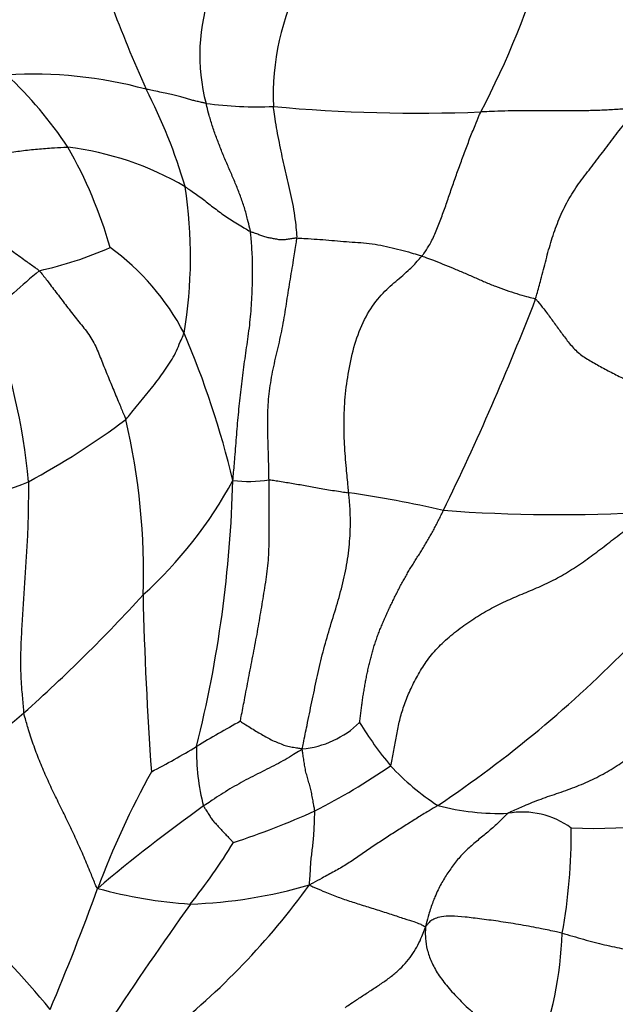
# Model space of a CAD drawing. Units: millimetres. Extents: x 0 to 1478, y 0 to 1761.
# Drawn here: x 958 to 965, y 274 to 286 of the extents above; entities that cross this region are included whole.
import ezdxf
from ezdxf import colors
from ezdxf.entities.mleader import LeaderData, LeaderLine
from ezdxf.math import Vec2, Vec3

# ---------------------------------------------------------------- set-up
doc = ezdxf.new("R2010")
doc.units = ezdxf.units.MM
doc.layers.add('DV6_Défaut', color=7, linetype='Continuous')
doc.layers.add('Défaut', color=7, linetype='Continuous')

# ---------------------------------------------------------------- blocks, each defined once
blk = doc.blocks.new('_DOT')
at = {"color": 0}
blk.add_line((0, 0), (-1, 0), dxfattribs=at)
at = {"color": 0, "const_width": 0.333}
blk.add_lwpolyline([(-0.1665, 0, 1), (0.1665, 0, 1)], format="xyb", close=True, dxfattribs=at)
blk = doc.blocks.new('SE5')
at = {"layer": 'DV6_Défaut', "color": 7, "linetype": 'Continuous'}
for centre, radius, start, end in [((954.227, 289.752), 10.405, 332.3654, 343.6145), ((964.008, 285.116), 3.014, 152.5246, 182.3834), ((962.359, 285.597), 2.232, 159.9942, 194.8055), ((976.475, 292.75), 18.587, 200.5929, 203.9836), ((958.163, 280.296), 5.076, 74.8062, 93.5166), ((954.547, 281.849), 4.823, 33.4936, 46.7565), ((953.537, 282.137), 6.696, 16.5512, 27.1756), ((960.814, 289.697), 4.71, 262.5274, 272.212), ((962.713, 303.76), 18.848, 264.7733, 272.2252), ((958.121, 280.889), 3.649, 59.83, 82.9398), ((954.029, 281.903), 5.236, 15.7521, 29.874), ((954.61, 283.219), 5.408, 350.3613, 8.7737), ((957.274, 287.391), 4.444, 282.461, 293.8088), ((957.402, 281.002), 2.858, 27.3244, 54.3502), ((964.336, 275.662), 9.583, 129.5586, 134.3214), ((933.41, 294.615), 32.909, 334.0655, 338.803), ((951.29, 279.983), 6.838, 4.8376, 21.761), ((950.017, 278.058), 10.799, 13.483, 23.2119), ((953.828, 288.527), 9.042, 298.2184, 306.8657), ((951.696, 279.502), 7.767, 357.9388, 13.3383), ((956.713, 283.757), 3.486, 272.0062, 293.5068), ((956.061, 282.977), 5.062, 312.1308, 331.686), ((945.985, 280.956), 14.538, 345.9837, 358.5004), ((960.705, 281.879), 1.317, 261.8411, 280.486), ((959.874, 266.491), 14.083, 77.1578, 81.789), ((964.349, 297.519), 17.348, 265.5566, 273.5942), ((944.725, 292.692), 19.962, 311.8784, 317.5641), ((1001.355, 280.163), 41.908, 181.286, 184.1433), ((954.963, 288.638), 14.326, 303.8275, 315.7282), ((943.112, 295.397), 23.06, 304.5755, 310.3753), ((969.119, 262.269), 17.65, 118.8316, 120.7659), ((961.23, 278.525), 1.126, 275.3993, 314.1398), ((965.667, 279.951), 4.282, 211.454, 219.8746), ((955.524, 284.935), 8.781, 297.3358, 301.3327), ((962.557, 277.365), 2.468, 178.3813, 194.907), ((957.817, 283.868), 8.076, 297.0114, 304.4117), ((964.526, 279.192), 2.924, 222.7926, 237.1114), ((968.731, 272.074), 10.478, 151.1161, 159.4134), ((970.837, 261.73), 18.405, 125.4091, 130.3416), ((963.666, 279.511), 2.868, 255.3152, 271.9981), ((964.773, 283.216), 6.75, 267.7854, 285.7336), ((957.74, 284.865), 9.007, 288.0062, 294.5635), ((963.935, 275.681), 0.978, 53.8448, 99.9471), ((948.014, 265.742), 13.446, 39.6927, 52.5034), ((958.03, 276.4), 6.483, 349.592, 0.6287), ((954.184, 280.194), 7.441, 321.6044, 328.4417), ((954.434, 280.824), 8.606, 307.9658, 324.2818), ((959.83, 281.182), 5.612, 271.895, 286.472), ((931.251, 285.81), 29.44, 337.047, 340.0354), ((960.384, 281.049), 5.489, 254.5569, 266.1594), ((998.81, 247.929), 47.635, 144.5279, 146.5636), ((960.244, 275.344), 4.163, 337.8715, 358.4113)]:
    blk.add_arc(centre, radius, start, end, dxfattribs=at)
for points, knots in [([(960.202, 285.027), (960.197, 285.028), (960.179, 285.032), (960.143, 285.04), (960.095, 285.051), (960.045, 285.063), (959.996, 285.077), (959.946, 285.093), (959.889, 285.108), (959.827, 285.124), (959.757, 285.14), (959.678, 285.157), (959.594, 285.174), (959.532, 285.187), (959.501, 285.193), (959.493, 285.195)], [0, 0, 0, 0, 0.022727, 0.090909, 0.181818, 0.272727, 0.363636, 0.454545, 0.545455, 0.636364, 0.727273, 0.818182, 0.909091, 0.977273, 1, 1, 1, 1]), ([(960.726, 283.513), (960.724, 283.526), (960.713, 283.574), (960.69, 283.668), (960.656, 283.797), (960.607, 283.934), (960.554, 284.069), (960.498, 284.203), (960.438, 284.337), (960.382, 284.472), (960.329, 284.608), (960.28, 284.747), (960.241, 284.874), (960.216, 284.968), (960.204, 285.015), (960.202, 285.027)], [0, 0, 0, 0, 0.022727, 0.090909, 0.181818, 0.272727, 0.363636, 0.454545, 0.545455, 0.636364, 0.727273, 0.818182, 0.909091, 0.977273, 1, 1, 1, 1]), ([(961.275, 283.438), (961.276, 283.451), (961.272, 283.501), (961.264, 283.601), (961.246, 283.737), (961.22, 283.882), (961.188, 284.023), (961.153, 284.161), (961.122, 284.296), (961.095, 284.431), (961.067, 284.567), (961.04, 284.705), (961.018, 284.834), (961.004, 284.93), (960.997, 284.978), (960.996, 284.99)], [0, 0, 0, 0, 0.022727, 0.090909, 0.181818, 0.272727, 0.363636, 0.454545, 0.545455, 0.636364, 0.727273, 0.818182, 0.909091, 0.977273, 1, 1, 1, 1]), ([(962.751, 283.225), (962.759, 283.234), (962.786, 283.272), (962.84, 283.351), (962.905, 283.483), (962.966, 283.638), (963.024, 283.798), (963.079, 283.96), (963.135, 284.122), (963.193, 284.284), (963.253, 284.446), (963.313, 284.607), (963.372, 284.754), (963.416, 284.86), (963.439, 284.913), (963.445, 284.926)], [0, 0, 0, 0, 0.022727, 0.090909, 0.181818, 0.272727, 0.363636, 0.454545, 0.545455, 0.636364, 0.727273, 0.818182, 0.909091, 0.977273, 1, 1, 1, 1]), ([(965.307, 284.967), (965.29, 284.967), (965.233, 284.966), (965.117, 284.96), (964.959, 284.949), (964.786, 284.942), (964.612, 284.939), (964.44, 284.938), (964.269, 284.939), (964.1, 284.94), (963.933, 284.94), (963.769, 284.938), (963.62, 284.933), (963.512, 284.929), (963.458, 284.927), (963.445, 284.926)], [0, 0, 0, 0, 0.022727, 0.090909, 0.181818, 0.272727, 0.363636, 0.454545, 0.545455, 0.636364, 0.727273, 0.818182, 0.909091, 0.977273, 1, 1, 1, 1]), ([(964.092, 282.716), (964.098, 282.735), (964.119, 282.812), (964.16, 282.967), (964.215, 283.181), (964.277, 283.413), (964.357, 283.639), (964.456, 283.855), (964.581, 284.055), (964.723, 284.241), (964.867, 284.425), (965.007, 284.614), (965.137, 284.783), (965.237, 284.895), (965.287, 284.95), (965.307, 284.967)], [0, 0, 0, 0, 0.022727, 0.090909, 0.181818, 0.272727, 0.363636, 0.454545, 0.545455, 0.636364, 0.727273, 0.818182, 0.909091, 0.977273, 1, 1, 1, 1]), ([(956.538, 284.018), (956.548, 284.024), (956.609, 284.041), (956.731, 284.076), (956.894, 284.134), (957.071, 284.206), (957.253, 284.276), (957.438, 284.341), (957.625, 284.397), (957.813, 284.436), (958.001, 284.466), (958.188, 284.488), (958.361, 284.5), (958.489, 284.507), (958.553, 284.511), (958.569, 284.511)], [0, 0, 0, 0, 0.022727, 0.090909, 0.181818, 0.272727, 0.363636, 0.454545, 0.545455, 0.636364, 0.727273, 0.818182, 0.909091, 0.977273, 1, 1, 1, 1]), ([(959.955, 284.044), (959.961, 284.041), (959.983, 284.025), (960.027, 283.994), (960.088, 283.95), (960.155, 283.904), (960.217, 283.854), (960.284, 283.802), (960.354, 283.751), (960.423, 283.699), (960.496, 283.651), (960.572, 283.605), (960.643, 283.562), (960.694, 283.532), (960.72, 283.516), (960.726, 283.513)], [0, 0, 0, 0, 0.022727, 0.090909, 0.181818, 0.272727, 0.363636, 0.454545, 0.545455, 0.636364, 0.727273, 0.818182, 0.909091, 0.977273, 1, 1, 1, 1]), ([(956.538, 284.018), (956.552, 284.015), (956.605, 283.993), (956.709, 283.951), (956.849, 283.895), (957.001, 283.833), (957.155, 283.769), (957.322, 283.704), (957.482, 283.612), (957.63, 283.494), (957.782, 283.381), (957.934, 283.269), (958.073, 283.169), (958.172, 283.097), (958.222, 283.062), (958.233, 283.051)], [0, 0, 0, 0, 0.022727, 0.090909, 0.181818, 0.272727, 0.363636, 0.454545, 0.545455, 0.636364, 0.727273, 0.818182, 0.909091, 0.977273, 1, 1, 1, 1]), ([(960.518, 280.576), (960.521, 280.603), (960.529, 280.692), (960.545, 280.87), (960.563, 281.116), (960.586, 281.384), (960.614, 281.649), (960.646, 281.914), (960.686, 282.177), (960.723, 282.441), (960.743, 282.709), (960.752, 282.978), (960.75, 283.225), (960.737, 283.403), (960.729, 283.492), (960.726, 283.513)], [0, 0, 0, 0, 0.022727, 0.090909, 0.181818, 0.272727, 0.363636, 0.454545, 0.545455, 0.636364, 0.727273, 0.818182, 0.909091, 0.977273, 1, 1, 1, 1]), ([(961.275, 283.438), (961.269, 283.438), (961.252, 283.435), (961.218, 283.43), (961.173, 283.424), (961.123, 283.415), (961.073, 283.414), (961.023, 283.425), (960.973, 283.434), (960.922, 283.442), (960.872, 283.458), (960.824, 283.477), (960.779, 283.493), (960.746, 283.505), (960.73, 283.511), (960.726, 283.513)], [0, 0, 0, 0, 0.022727, 0.090909, 0.181818, 0.272727, 0.363636, 0.454545, 0.545455, 0.636364, 0.727273, 0.818182, 0.909091, 0.977273, 1, 1, 1, 1]), ([(960.945, 280.584), (960.944, 280.606), (960.943, 280.694), (960.939, 280.868), (960.931, 281.109), (960.927, 281.371), (960.946, 281.631), (960.992, 281.89), (961.053, 282.145), (961.11, 282.401), (961.151, 282.661), (961.191, 282.92), (961.232, 283.157), (961.26, 283.33), (961.273, 283.417), (961.275, 283.438)], [0, 0, 0, 0, 0.022727, 0.090909, 0.181818, 0.272727, 0.363636, 0.454545, 0.545455, 0.636364, 0.727273, 0.818182, 0.909091, 0.977273, 1, 1, 1, 1]), ([(961.275, 283.438), (961.284, 283.438), (961.329, 283.435), (961.42, 283.43), (961.546, 283.421), (961.685, 283.41), (961.824, 283.397), (961.961, 283.388), (962.095, 283.379), (962.23, 283.361), (962.365, 283.331), (962.497, 283.3), (962.614, 283.267), (962.698, 283.241), (962.741, 283.228), (962.751, 283.225)], [0, 0, 0, 0, 0.022727, 0.090909, 0.181818, 0.272727, 0.363636, 0.454545, 0.545455, 0.636364, 0.727273, 0.818182, 0.909091, 0.977273, 1, 1, 1, 1]), ([(961.886, 280.43), (961.883, 280.454), (961.875, 280.549), (961.856, 280.739), (961.833, 281.001), (961.827, 281.293), (961.844, 281.597), (961.89, 281.909), (961.963, 282.224), (962.083, 282.519), (962.248, 282.752), (962.42, 282.91), (962.573, 283.035), (962.684, 283.149), (962.738, 283.21), (962.751, 283.225)], [0, 0, 0, 0, 0.022727, 0.090909, 0.181818, 0.272727, 0.363636, 0.454545, 0.545455, 0.636364, 0.727273, 0.818182, 0.909091, 0.977273, 1, 1, 1, 1]), ([(962.751, 283.225), (962.761, 283.221), (962.802, 283.206), (962.884, 283.175), (962.997, 283.131), (963.121, 283.081), (963.245, 283.028), (963.369, 282.973), (963.495, 282.918), (963.62, 282.867), (963.746, 282.822), (963.87, 282.78), (963.977, 282.749), (964.05, 282.73), (964.085, 282.721), (964.092, 282.716)], [0, 0, 0, 0, 0.022727, 0.090909, 0.181818, 0.272727, 0.363636, 0.454545, 0.545455, 0.636364, 0.727273, 0.818182, 0.909091, 0.977273, 1, 1, 1, 1]), ([(958.233, 283.051), (958.244, 283.04), (958.281, 282.992), (958.355, 282.895), (958.458, 282.762), (958.569, 282.614), (958.684, 282.466), (958.808, 282.321), (958.903, 282.159), (958.969, 281.983), (959.041, 281.812), (959.111, 281.639), (959.177, 281.481), (959.225, 281.366), (959.249, 281.309), (959.253, 281.294)], [0, 0, 0, 0, 0.022727, 0.090909, 0.181818, 0.272727, 0.363636, 0.454545, 0.545455, 0.636364, 0.727273, 0.818182, 0.909091, 0.977273, 1, 1, 1, 1]), ([(964.092, 282.716), (964.102, 282.709), (964.134, 282.669), (964.198, 282.591), (964.275, 282.486), (964.358, 282.37), (964.443, 282.255), (964.536, 282.135), (964.652, 282.036), (964.787, 281.959), (964.929, 281.88), (965.077, 281.804), (965.223, 281.735), (965.335, 281.687), (965.392, 281.663), (965.407, 281.658)], [0, 0, 0, 0, 0.022727, 0.090909, 0.181818, 0.272727, 0.363636, 0.454545, 0.545455, 0.636364, 0.727273, 0.818182, 0.909091, 0.977273, 1, 1, 1, 1]), ([(959.253, 281.294), (959.26, 281.3), (959.284, 281.329), (959.331, 281.387), (959.396, 281.468), (959.467, 281.555), (959.538, 281.642), (959.609, 281.729), (959.676, 281.82), (959.739, 281.913), (959.804, 282.005), (959.853, 282.106), (959.893, 282.202), (959.924, 282.271), (959.939, 282.305), (959.942, 282.314)], [0, 0, 0, 0, 0.022727, 0.090909, 0.181818, 0.272727, 0.363636, 0.454545, 0.545455, 0.636364, 0.727273, 0.818182, 0.909091, 0.977273, 1, 1, 1, 1]), ([(958.104, 280.56), (958.104, 280.539), (958.104, 280.457), (958.103, 280.291), (958.099, 280.063), (958.088, 279.815), (958.071, 279.566), (958.056, 279.318), (958.039, 279.07), (958.024, 278.821), (958.011, 278.573), (958.009, 278.325), (958.024, 278.097), (958.039, 277.932), (958.047, 277.849), (958.05, 277.829)], [0, 0, 0, 0, 0.022727, 0.090909, 0.181818, 0.272727, 0.363636, 0.454545, 0.545455, 0.636364, 0.727273, 0.818182, 0.909091, 0.977273, 1, 1, 1, 1]), ([(960.607, 277.731), (960.608, 277.744), (960.625, 277.83), (960.659, 278.003), (960.703, 278.24), (960.754, 278.498), (960.804, 278.757), (960.848, 279.015), (960.89, 279.275), (960.933, 279.535), (960.948, 279.796), (960.948, 280.059), (960.949, 280.3), (960.946, 280.475), (960.945, 280.562), (960.945, 280.584)], [0, 0, 0, 0, 0.022727, 0.090909, 0.181818, 0.272727, 0.363636, 0.454545, 0.545455, 0.636364, 0.727273, 0.818182, 0.909091, 0.977273, 1, 1, 1, 1]), ([(960.945, 280.584), (960.951, 280.584), (960.98, 280.579), (961.037, 280.571), (961.11, 280.559), (961.191, 280.546), (961.271, 280.532), (961.351, 280.519), (961.434, 280.504), (961.516, 280.488), (961.603, 280.474), (961.693, 280.458), (961.779, 280.444), (961.844, 280.435), (961.877, 280.431), (961.886, 280.43)], [0, 0, 0, 0, 0.022727, 0.090909, 0.181818, 0.272727, 0.363636, 0.454545, 0.545455, 0.636364, 0.727273, 0.818182, 0.909091, 0.977273, 1, 1, 1, 1]), ([(961.336, 277.403), (961.342, 277.426), (961.36, 277.519), (961.398, 277.705), (961.451, 277.96), (961.509, 278.239), (961.572, 278.516), (961.648, 278.789), (961.733, 279.058), (961.811, 279.33), (961.872, 279.609), (961.904, 279.892), (961.909, 280.146), (961.896, 280.322), (961.888, 280.409), (961.886, 280.43)], [0, 0, 0, 0, 0.022727, 0.090909, 0.181818, 0.272727, 0.363636, 0.454545, 0.545455, 0.636364, 0.727273, 0.818182, 0.909091, 0.977273, 1, 1, 1, 1]), ([(958.922, 275.758), (958.91, 275.767), (958.884, 275.829), (958.834, 275.955), (958.762, 276.126), (958.679, 276.312), (958.593, 276.498), (958.503, 276.683), (958.411, 276.867), (958.324, 277.054), (958.242, 277.242), (958.169, 277.435), (958.11, 277.614), (958.072, 277.746), (958.053, 277.812), (958.05, 277.829)], [0, 0, 0, 0, 0.022727, 0.090909, 0.181818, 0.272727, 0.363636, 0.454545, 0.545455, 0.636364, 0.727273, 0.818182, 0.909091, 0.977273, 1, 1, 1, 1]), ([(963.766, 276.645), (963.781, 276.655), (963.845, 276.684), (963.972, 276.741), (964.154, 276.815), (964.367, 276.885), (964.583, 276.962), (964.79, 277.054), (964.988, 277.161), (965.169, 277.282), (965.317, 277.418), (965.435, 277.555), (965.529, 277.675), (965.589, 277.762), (965.619, 277.806), (965.626, 277.816)], [0, 0, 0, 0, 0.022727, 0.090909, 0.181818, 0.272727, 0.363636, 0.454545, 0.545455, 0.636364, 0.727273, 0.818182, 0.909091, 0.977273, 1, 1, 1, 1]), ([(960.607, 277.731), (960.609, 277.729), (960.632, 277.715), (960.678, 277.686), (960.739, 277.647), (960.806, 277.605), (960.873, 277.568), (960.938, 277.53), (961.004, 277.497), (961.071, 277.471), (961.135, 277.443), (961.202, 277.428), (961.263, 277.42), (961.307, 277.412), (961.328, 277.409), (961.336, 277.403)], [0, 0, 0, 0, 0.022727, 0.090909, 0.181818, 0.272727, 0.363636, 0.454545, 0.545455, 0.636364, 0.727273, 0.818182, 0.909091, 0.977273, 1, 1, 1, 1]), ([(961.336, 277.403), (961.327, 277.394), (961.294, 277.374), (961.228, 277.333), (961.134, 277.277), (961.03, 277.22), (960.921, 277.165), (960.811, 277.109), (960.7, 277.053), (960.59, 276.994), (960.483, 276.932), (960.378, 276.868), (960.284, 276.805), (960.215, 276.759), (960.181, 276.737), (960.172, 276.731)], [0, 0, 0, 0, 0.022727, 0.090909, 0.181818, 0.272727, 0.363636, 0.454545, 0.545455, 0.636364, 0.727273, 0.818182, 0.909091, 0.977273, 1, 1, 1, 1]), ([(961.485, 276.673), (961.484, 276.679), (961.48, 276.702), (961.473, 276.746), (961.461, 276.808), (961.449, 276.876), (961.435, 276.942), (961.416, 277.005), (961.399, 277.068), (961.38, 277.131), (961.367, 277.197), (961.357, 277.265), (961.347, 277.327), (961.34, 277.372), (961.338, 277.395), (961.336, 277.403)], [0, 0, 0, 0, 0.022727, 0.090909, 0.181818, 0.272727, 0.363636, 0.454545, 0.545455, 0.636364, 0.727273, 0.818182, 0.909091, 0.977273, 1, 1, 1, 1]), ([(960.172, 276.731), (960.174, 276.726), (960.183, 276.712), (960.202, 276.682), (960.228, 276.641), (960.255, 276.596), (960.286, 276.554), (960.32, 276.517), (960.354, 276.48), (960.388, 276.442), (960.423, 276.405), (960.458, 276.37), (960.489, 276.336), (960.512, 276.312), (960.524, 276.301), (960.525, 276.299)], [0, 0, 0, 0, 0.022727, 0.090909, 0.181818, 0.272727, 0.363636, 0.454545, 0.545455, 0.636364, 0.727273, 0.818182, 0.909091, 0.977273, 1, 1, 1, 1]), ([(962.939, 276.737), (962.928, 276.73), (962.885, 276.705), (962.8, 276.655), (962.682, 276.582), (962.548, 276.496), (962.408, 276.408), (962.268, 276.317), (962.129, 276.225), (961.993, 276.13), (961.858, 276.038), (961.717, 275.957), (961.584, 275.886), (961.487, 275.833), (961.439, 275.807), (961.422, 275.8)], [0, 0, 0, 0, 0.022727, 0.090909, 0.181818, 0.272727, 0.363636, 0.454545, 0.545455, 0.636364, 0.727273, 0.818182, 0.909091, 0.977273, 1, 1, 1, 1]), ([(961.422, 275.8), (961.422, 275.807), (961.424, 275.833), (961.428, 275.885), (961.433, 275.957), (961.437, 276.035), (961.443, 276.114), (961.454, 276.193), (961.463, 276.273), (961.472, 276.353), (961.477, 276.433), (961.48, 276.513), (961.483, 276.587), (961.485, 276.64), (961.485, 276.667), (961.485, 276.673)], [0, 0, 0, 0, 0.022727, 0.090909, 0.181818, 0.272727, 0.363636, 0.454545, 0.545455, 0.636364, 0.727273, 0.818182, 0.909091, 0.977273, 1, 1, 1, 1]), ([(963.766, 276.645), (963.756, 276.638), (963.721, 276.601), (963.649, 276.528), (963.543, 276.435), (963.424, 276.338), (963.327, 276.256), (963.273, 276.205), (963.256, 276.189)], [0, 0, 0, 0, 0.056207, 0.224829, 0.449658, 0.674487, 0.899315, 1, 1, 1, 1]), ([(963.256, 276.189), (963.236, 276.169), (963.18, 276.111), (963.1, 276.007), (963.013, 275.878), (962.949, 275.761), (962.916, 275.686), (962.904, 275.659)], [0, 0, 0, 0, 0.133628, 0.375631, 0.617635, 0.859638, 1, 1, 1, 1]), ([(961.422, 275.8), (961.436, 275.79), (961.488, 275.766), (961.596, 275.721), (961.74, 275.661), (961.896, 275.608), (962.053, 275.558), (962.22, 275.506), (962.391, 275.451), (962.546, 275.4), (962.661, 275.363), (962.729, 275.338), (962.763, 275.32), (962.781, 275.31), (962.79, 275.304), (962.792, 275.3)], [0, 0, 0, 0, 0.022727, 0.090909, 0.181818, 0.272727, 0.363636, 0.454545, 0.545455, 0.636364, 0.727273, 0.818182, 0.909091, 0.977273, 1, 1, 1, 1]), ([(962.904, 275.659), (962.896, 275.639), (962.869, 275.571), (962.833, 275.465), (962.807, 275.365), (962.795, 275.315), (962.792, 275.3)], [0, 0, 0, 0, 0.1735541, 0.5867771, 0.8966943, 1, 1, 1, 1]), ([(964.405, 275.229), (964.381, 275.235), (964.301, 275.252), (964.141, 275.286), (963.919, 275.328), (963.678, 275.366), (963.453, 275.396), (963.254, 275.42), (963.093, 275.436), (962.976, 275.424), (962.901, 275.402), (962.852, 275.375), (962.823, 275.342), (962.805, 275.319), (962.796, 275.307), (962.792, 275.3)], [0, 0, 0, 0, 0.022727, 0.090909, 0.181818, 0.272727, 0.363636, 0.454545, 0.545455, 0.636364, 0.727273, 0.818182, 0.909091, 0.977273, 1, 1, 1, 1]), ([(961.847, 274.349), (961.854, 274.359), (961.889, 274.383), (961.961, 274.431), (962.062, 274.496), (962.174, 274.57), (962.287, 274.644), (962.394, 274.722), (962.492, 274.805), (962.576, 274.895), (962.646, 274.989), (962.705, 275.088), (962.747, 275.182), (962.774, 275.252), (962.787, 275.287), (962.792, 275.3)], [0, 0, 0, 0, 0.022727, 0.090909, 0.181818, 0.272727, 0.363636, 0.454545, 0.545455, 0.636364, 0.727273, 0.818182, 0.909091, 0.977273, 1, 1, 1, 1]), ([(962.792, 275.3), (962.791, 275.286), (962.79, 275.243), (962.79, 275.156), (962.809, 275.035), (962.857, 274.892), (962.938, 274.744), (963.051, 274.596), (963.192, 274.442), (963.356, 274.288), (963.518, 274.124), (963.655, 273.942), (963.751, 273.768), (963.788, 273.648), (963.803, 273.59), (963.806, 273.577)], [0, 0, 0, 0, 0.022727, 0.090909, 0.181818, 0.272727, 0.363636, 0.454545, 0.545455, 0.636364, 0.727273, 0.818182, 0.909091, 0.977273, 1, 1, 1, 1])]:
    blk.add_open_spline(points, degree=3, knots=knots, dxfattribs=at)
for points in [[(962.014, 277.717), (962.016, 277.729), (962.021, 277.773), (962.029, 277.835), (962.037, 277.897), (962.045, 277.958), (962.054, 278.019), (962.064, 278.08), (962.074, 278.142), (962.085, 278.203), (962.097, 278.264), (962.11, 278.324), (962.123, 278.385), (962.138, 278.445), (962.153, 278.505), (962.17, 278.565), (962.188, 278.624), (962.207, 278.683), (962.227, 278.741), (962.249, 278.799), (962.273, 278.857), (962.297, 278.914), (962.322, 278.971), (962.348, 279.027), (962.374, 279.084), (962.401, 279.139), (962.428, 279.195), (962.456, 279.251), (962.484, 279.306), (962.513, 279.361), (962.543, 279.415), (962.574, 279.469), (962.605, 279.522), (962.637, 279.575), (962.67, 279.628), (962.704, 279.68), (962.737, 279.732), (962.77, 279.785), (962.802, 279.838), (962.833, 279.892), (962.863, 279.946), (962.893, 280.001), (962.922, 280.056), (962.95, 280.111), (962.978, 280.167), (962.996, 280.204), (963.005, 280.222)], [(962.381, 277.206), (962.387, 277.225), (962.399, 277.281), (962.415, 277.366), (962.43, 277.45), (962.445, 277.533), (962.461, 277.617), (962.478, 277.701), (962.498, 277.785), (962.522, 277.868), (962.551, 277.951), (962.584, 278.035), (962.621, 278.118), (962.662, 278.202), (962.708, 278.287), (962.759, 278.371), (962.815, 278.454), (962.879, 278.536), (962.951, 278.614), (963.029, 278.689), (963.113, 278.761), (963.201, 278.83), (963.292, 278.895), (963.384, 278.956), (963.478, 279.013), (963.573, 279.066), (963.667, 279.115), (963.763, 279.16), (963.859, 279.202), (963.956, 279.243), (964.055, 279.284), (964.153, 279.327), (964.252, 279.373), (964.35, 279.422), (964.447, 279.477), (964.541, 279.536), (964.634, 279.599), (964.725, 279.663), (964.815, 279.729), (964.903, 279.796), (964.99, 279.864), (965.077, 279.931), (965.165, 279.998), (965.252, 280.064), (965.34, 280.13), (965.398, 280.175), (965.436, 280.204)], [(964.405, 275.229), (964.444, 275.218), (964.531, 275.193), (964.659, 275.156), (964.785, 275.122), (964.906, 275.092), (965.023, 275.066), (965.136, 275.044), (965.246, 275.026), (965.354, 275.011), (965.461, 274.999), (965.569, 274.988), (965.677, 274.977), (965.784, 274.967), (965.891, 274.959), (965.995, 274.952), (966.095, 274.949), (966.189, 274.951), (966.274, 274.959), (966.35, 274.973), (966.416, 274.996), (966.473, 275.026), (966.523, 275.063), (966.566, 275.106), (966.606, 275.154), (966.645, 275.205), (966.684, 275.258), (966.725, 275.311), (966.769, 275.363), (966.817, 275.413), (966.869, 275.459), (966.928, 275.503), (966.992, 275.543), (967.063, 275.579), (967.141, 275.611), (967.227, 275.638), (967.32, 275.66), (967.422, 275.675), (967.531, 275.684), (967.647, 275.686), (967.768, 275.68), (967.893, 275.667), (968.021, 275.647), (968.151, 275.619), (968.282, 275.585), (968.371, 275.561), (968.439, 275.538)]]:
    blk.add_open_spline(points, degree=3, dxfattribs=at)

msp = doc.modelspace()

# ---------------------------------------------------------------- block references
at = {"layer": 'Défaut'}
msp.add_blockref('SE5', (0, 0), dxfattribs=at)

# ---------------------------------------------------------------- leaders
at = {"layer": 'Défaut', "color": 7, "linetype": 'Continuous'}
ml = msp.add_multileader_mtext('Standard', dxfattribs=at)
ml.set_content('{\\pxsm0.9;\\fSolid Edge ISO|b1||i0||c0|p34;\\W1.;09/04/2024\\P}', color=256)
ml.set_leader_properties()
ml.set_arrow_properties(name='DOT')
ml.build(insert=Vec2(0, 0))
ml.multileader.update_dxf_attribs({"leader_type": 0, "dogleg_length": 0, "arrow_head_size": 12})
ctx = ml.context
ctx.base_point, ctx.char_height, ctx.arrow_head_size = Vec3(1390.407, 1750.828), 12, 12
notes = []
notes.append((ctx, [(0, (0, 0, 0), (0, 0), (1, 0), 1, [])]))
ctx.mtext.insert = Vec3(1392.407, 1756.828)
for ctx, leaders in notes:
    for number, flags, end, landing, length, lines in leaders:
        leader = LeaderData()
        leader.index, (leader.has_last_leader_line, leader.has_dogleg_vector, leader.attachment_direction) = number, flags
        leader.last_leader_point, leader.dogleg_vector, leader.dogleg_length = Vec3(end), Vec3(landing), length
        for number, points, colour, breaks in lines:
            line = LeaderLine()
            line.index, line.vertices, line.color, line.breaks = number, Vec3.list(points), colors.encode_raw_color(colour), breaks
            leader.lines.append(line)
        ctx.leaders.append(leader)

doc.saveas('drawing.dxf')
